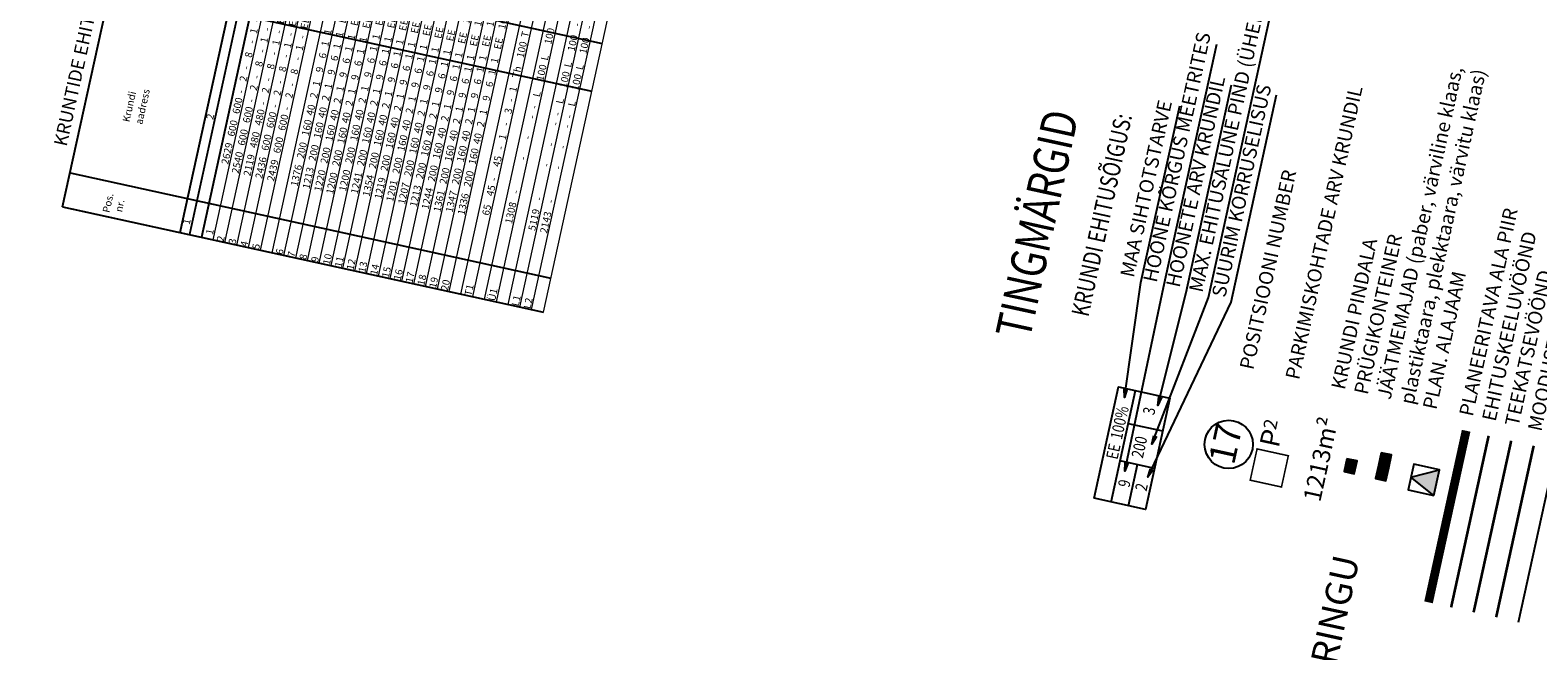
# Model space of a CAD drawing. Units: metres. Extents: x 553601 to 554009, y 6585568 to 6586144.
# Drawn here: x 553701 to 553873, y 6585959 to 6586030 of the extents above; entities that cross this region are included whole.
import ezdxf
from ezdxf.enums import TextEntityAlignment as Align

# ---------------------------------------------------------------- set-up
doc = ezdxf.new("R2010")
doc.units = ezdxf.units.M
doc.linetypes.add('ACAD_ISO05W100', pattern=[33, 24, -3, 0, -3, 0, -3])
doc.linetypes.add('ACAD_ISO06W100', pattern=[36, 24, -3, 0, -3, 0, -3, 0, -3])
for name, color, linetype in [('1', 7, 'Continuous'), ('9', 7, 'Continuous'), ('DDSET', 140, 'Continuous'), ('EE-KAST', 230, 'Continuous'), ('HATCH_254', 254, 'Continuous'), ('karp', 230, 'Continuous'), ('NUMBER_PROJEKT', 230, 'Continuous'), ('PINDALAD', 7, 'Continuous'), ('PRUGIKAST', 10, 'Continuous'), ('Teekaitse', 230, 'Continuous'), ('TEHNO_RAJATISET', 240, 'Continuous'), ('TINGKIHT', 7, 'Continuous'), ('VEKA_K2', 3, 'PROJ_SADEMETE_KANALISATS')]:
    doc.layers.add(name, color=color, linetype=linetype)
doc.styles.add('Arial', font='ARIAL.TTF', dxfattribs={"height": 3})
doc.styles.add('Monotxt', font='monotxt.shx')
doc.styles.add('ROMANC', font='romanc.shx')
doc.styles.add('ROMANS', font='ARIAL.TTF')
doc.styles.get("Standard").update_dxf_attribs({"font": 'ARIAL.TTF'})
doc.styles.add('style1', font='ARIALBD.TTF', dxfattribs={"height": 0.15})
doc.styles.add('TEHNIK', font='ARIAL.TTF', dxfattribs={"width": 0.8, "height": 1.4})
doc.linetypes.add('DETPLAAN', pattern='A,2.5,-1.5,[" o ",ROMANC,S=2,R=0,X=-0.8,Y=-0.8],-7,7.5', length=18.5)
doc.linetypes.add('PROJ_SADEMETE_KANALISATS', pattern='A,0.5,-0.2,["K2",ROMANS,S=0.1,R=0,X=-0.1,Y=-0.05],-0.2', length=0.9)
doc.dimstyles.new('ISO-25', dxfattribs={"dimtxt": 2.5, "dimasz": 2.5, "dimexe": 1.25, "dimexo": 0.625, "dimtad": 1, "dimtxsty": 'Standard', "dimcen": 2.5, "dimadec": 0, "dimazin": 0, "dimtfac": 1, "dimtmove": 0, "dimatfit": 3, "dimfxl": 0, "dimarcsym": 0})

# ---------------------------------------------------------------- blocks, each defined once
blk = doc.blocks.new('kast')
at = {"layer": 'EE-KAST', "color": 140, "linetype": 'Continuous'}
for p, q in [((0, -2), (13, -2)), ((4.8, -6), (4.8, -2)), ((9.12, -6), (9.12, -2)), ((0, -4), (4.8, -4))]:
    blk.add_line(p, q, dxfattribs=at)
at = {"layer": 'karp', "color": 140, "linetype": 'Continuous'}
blk.add_lwpolyline([(0, 0), (13, 0), (13, -6), (0, -6)], close=True, dxfattribs=at)
at = {"layer": 'EE-KAST', "color": 140, "linetype": 'Continuous', "style": 'TEHNIK', "width": 0.8}
blk.add_attdef('SIHTOTS', text='', height=1.35, rotation=0, dxfattribs=at).set_placement((6.55, -1), align=Align.MIDDLE_RIGHT)
blk.add_attdef('%', text='', height=1.35, rotation=0, dxfattribs=at).set_placement((7.12, -1), align=Align.MIDDLE_LEFT)
for tag, p in [('KÕRGUS', (2.4, -3)), ('HOONEPIND', (6.8, -3.79)), ('HOONEARV', (11.06, -4)), ('KORRARV', (2.4, -5))]:
    blk.add_attdef(tag, text='', height=1.35, rotation=0, dxfattribs=at).set_placement(p, align=Align.MIDDLE_CENTER)

msp = doc.modelspace()

# ---------------------------------------------------------------- hatches: boundary and pattern name
at = {"layer": 'PRUGIKAST', "ltscale": 0.5}
h = msp.add_hatch(color=256, dxfattribs=at)
h.dxf.hatch_style = 1
h.paths.add_polyline_path([(553851.17, 6585981.27), (553850.85, 6585979.8), (553852.02, 6585979.54), (553852.35, 6585981.01)])
h = msp.add_hatch(color=256, dxfattribs=at)
h.dxf.hatch_style = 1
h.paths.add_polyline_path([(553854.77, 6585980.48), (553854.45, 6585979.01), (553855.62, 6585978.76), (553855.94, 6585980.22)])
h = msp.add_hatch(color=256, dxfattribs=at)
h.dxf.hatch_style = 1
h.paths.add_polyline_path([(553855.09, 6585981.94), (553854.77, 6585980.48), (553855.94, 6585980.22), (553856.27, 6585981.69)])
at = {"layer": 'TEHNO_RAJATISET', "linetype": 'Continuous'}
msp.add_hatch(color=240, dxfattribs=at).paths.add_polyline_path([(553858.46, 6585979.18), (553861.07, 6585977.08), (553861.71, 6585980.01)])

# ---------------------------------------------------------------- linework, layer by layer
at = {"color": 140, "lineweight": 0}
for points in [[(553720.76, 6586006.48), (553748.11, 6586131.34)], [(553748.97, 6586000.31), (553776.31, 6586125.16)], [(553750.32, 6586000.01), (553777.66, 6586124.87)], [(553751.66, 6585999.72), (553779, 6586124.58)], [(553753, 6585999.42), (553780.35, 6586124.28)], [(553754.35, 6585999.13), (553781.69, 6586123.99)], [(553755.68, 6585998.84), (553783.02, 6586123.7)], [(553758.36, 6585998.25), (553785.71, 6586123.11)], [(553759.71, 6585997.95), (553787.05, 6586122.81)], [(553722.11, 6586006.19), (553742.6, 6586099.78)], [(553723.45, 6586005.9), (553743.95, 6586099.49)], [(553724.79, 6586005.6), (553745.29, 6586099.19)], [(553726.14, 6586005.31), (553746.63, 6586098.9)], [(553727.48, 6586005.01), (553747.98, 6586098.6)], [(553728.83, 6586004.72), (553749.32, 6586098.31)], [(553730.17, 6586004.42), (553750.67, 6586098.02)], [(553731.51, 6586004.13), (553752.01, 6586097.72)], [(553732.84, 6586003.84), (553753.34, 6586097.43)], [(553734.19, 6586003.54), (553754.68, 6586097.14)], [(553735.53, 6586003.25), (553756.03, 6586096.84)], [(553736.87, 6586002.96), (553757.37, 6586096.55)], [(553738.22, 6586002.66), (553758.71, 6586096.25)], [(553739.56, 6586002.37), (553760.06, 6586095.96)], [(553740.91, 6586002.07), (553761.4, 6586095.66)], [(553742.25, 6586001.78), (553762.75, 6586095.37)], [(553743.59, 6586001.48), (553764.09, 6586095.08)], [(553744.94, 6586001.19), (553765.44, 6586094.78)], [(553746.28, 6586000.89), (553766.78, 6586094.49)], [(553747.63, 6586000.6), (553768.12, 6586094.19)], [(553757.02, 6585998.54), (553777.52, 6586092.14)]]:
    msp.add_lwpolyline(points, dxfattribs=at)
at = {"layer": '1', "color": 36, "linetype": 'Continuous', "elevation": -8.09}
msp.add_lwpolyline([(553870.73, 6585962.66), (553875.01, 6585982.2)], dxfattribs=at)
at = {"layer": '9', "color": 240, "linetype": 'DETPLAAN', "ltscale": 0.5, "const_width": 1, "elevation": -8.09, "flags": 128}
msp.add_lwpolyline([(553860.47, 6585964.91), (553864.75, 6585984.45)], dxfattribs=at)
at = {"layer": 'HATCH_254', "color": 140}
for p, q in [((553704.96, 6586009.94), (553732.31, 6586134.8)), ((553748.11, 6586131.34), (553720.76, 6586006.48)), ((553704.96, 6586009.94), (553759.71, 6585997.95)), ((553706.02, 6586009.71), (553759.71, 6585997.95))]:
    msp.add_line(p, q, dxfattribs=at)
for points in [[(553718.36, 6586007.01), (553745.71, 6586131.87)], [(553711.66, 6586040.53), (553766.41, 6586028.54)], [(553710.47, 6586035.09), (553765.21, 6586023.1)], [(553705.82, 6586013.83), (553760.56, 6586001.84)]]:
    msp.add_lwpolyline(points, dxfattribs=at)
at = {"layer": 'HATCH_254', "color": 140, "const_width": 0.216}
msp.add_lwpolyline([(553719.42, 6586006.78), (553746.76, 6586131.64)], dxfattribs=at)
at = {"layer": 'NUMBER_PROJEKT', "color": 230, "ltscale": 0.5}
msp.add_circle((553837.72, 6585982.9, 11.98), 2.75, dxfattribs=at)
at = {"layer": 'PRUGIKAST', "ltscale": 0.5, "elevation": 32.04}
for points in [[(553851.17, 6585981.27), (553850.85, 6585979.8), (553852.02, 6585979.54), (553852.35, 6585981.01)], [(553854.77, 6585980.48), (553854.45, 6585979.01), (553855.62, 6585978.76), (553855.94, 6585980.22)], [(553855.09, 6585981.94), (553854.77, 6585980.48), (553855.94, 6585980.22), (553856.27, 6585981.69)]]:
    msp.add_lwpolyline(points, close=True, dxfattribs=at)
at = {"layer": 'Teekaitse', "linetype": 'ACAD_ISO05W100', "ltscale": 0.5, "const_width": 0.3, "elevation": -8.09}
msp.add_lwpolyline([(553863.04, 6585964.34), (553867.31, 6585983.87)], dxfattribs=at)
at = {"layer": 'Teekaitse', "linetype": 'ACAD_ISO06W100', "ltscale": 0.5, "const_width": 0.3, "elevation": -8.09}
msp.add_lwpolyline([(553865.6, 6585963.78), (553869.88, 6585983.31)], dxfattribs=at)
at = {"layer": 'TEHNO_RAJATISET', "color": 240, "linetype": 'Continuous', "elevation": 32.04}
msp.add_lwpolyline([(553861.07, 6585977.08), (553861.71, 6585980.01), (553858.78, 6585980.65), (553858.14, 6585977.72)], close=True, dxfattribs=at)
msp.add_lwpolyline([(553861.07, 6585977.08), (553858.46, 6585979.18), (553861.71, 6585980.01)], dxfattribs=at)
at = {"layer": 'VEKA_K2', "color": 240, "linetype": 'Continuous', "ltscale": 10, "const_width": 0.3, "elevation": -8.09}
msp.add_lwpolyline([(553868.17, 6585963.22), (553872.44, 6585982.74)], dxfattribs=at)

# ---------------------------------------------------------------- block references
at = {"layer": 'karp', "color": 230, "rotation": 77.64738568841119}
msp.add_blockref('kast', (553822.39, 6585976.76, -28.15), dxfattribs=at).add_auto_attribs({'HOONEARV': '3', 'HOONEPIND': '200', 'KORRARV': '2', 'KÕRGUS': '9', '%': '100%', 'SIHTOTS': 'EE'})

# ---------------------------------------------------------------- texts
at = {"layer": 'DDSET', "color": 7, "style": 'style1'}
msp.add_text('KÜÜNISAARE MAAÜKSUSE DETALPLANEERING      M 1:500', height=7, rotation=77.6474, dxfattribs=at).set_placement((553654.87, 6585820.98))
at = {"layer": 'DDSET', "color": 7, "insert": (553837.02, 6585912.6), "char_height": 3, "width": 62.6708, "attachment_point": 1, "rotation": 77.6474, "style": 'style1'}
msp.add_mtext('LÕHE KÜ DETAILPLANEERINGU ESKIIS ', dxfattribs=at)
at = {"layer": 'HATCH_254', "color": 140}
for s, height, p in [('KRUNTIDE EHITUSÕIGUS JA KITSENDUSED NING ARHITEKTUURSED NÕUDED', 1.512, (553705.42, 6586016.75)), ('aadress', 0.825, (553714.03, 6586019.27)), ('Krundi ', 0.825, (553712.58, 6586019.54)), ('2', 0.825, (553722.1, 6586019.83)), ('Pos.', 0.825, (553710.3, 6586009.22)), ('nr.', 0.825, (553711.72, 6586009.29)), ('1', 0.825, (553719.43, 6586007.87))]:
    msp.add_text(s, height=height, rotation=77.6474, dxfattribs=at).set_placement(p)
at = {"layer": 'HATCH_254', "color": 140, "insert": (553721.15, 6586006.4), "char_height": 0.825, "attachment_point": 1, "rotation": 77.6474, "style": 'Monotxt'}
msp.add_mtext('  1                              2629   600   600  -    2   -    8    -   1   -   EEr    100  E     100  1200   10                                 13 KõMks\\P   2                             2540   600   600  -    2   -    8    -   1   -   EEr    100  E     100  1200   10                                 13\\P   3                             2119   480   480  -    2   -    8    -   1   -   EEr    100  E     100   960    8                                 11\\P   4                             2436   600   600  -    2   -    8    -   1   -   EEr    100  E     100  1200   10                                 12\\P   5                             2439   600   600  -    2   -    8    -   1   -   EEr    100  E     100  1200   10                                 12\\P\\P   6                             1376   200   160  40   2   1    9    6   1   1    EE    100  E     100   280    3                                  7\\P   7                             1213   200   160  40   2   1    9    6   1   1    EE    100  E     100   280    3                                  6\\P   8                             1220   200   160  40   2   1    9    6   1   1    EE    100  E     100   280    3                                  6\\P   9                             1200   200   160  40   2   1    9    6   1   1    EE    100  E     100   280    3                                  6\\P  10                             1200   200   160  40   2   1    9    6   1   1    EE    100  E     100   280    3                                  6\\P  11                             1241   200   160  40   2   1    9    6   1   1    EE    100  E     100   280    3                                  6\\P  12                             1354   200   160  40   2   1    9    6   1   1    EE    100  E     100   280    3                                  7\\P  13                             1219   200   160  40   2   1    9    6   1   1    EE    100  E     100   280    3                                  6\\P  14                             1201   200   160  40   2   1    9    6   1   1    EE    100  E     100   280    3                                  6\\P  15                             1207   200   160  40   2   1    9    6   1   1    EE    100  E     100   280    3                                  6\\P  16                             1213   200   160  40   2   1    9    6   1   1    EE    100  E     100   280    3                                  6\\P  17                             1244   200   160  40   2   1    9    6   1   1    EE    100  E     100   280    3                                  6\\P  18                             1361   200   160  40   2   1    9    6   1   1    EE    100  E     100   280    3                                  7\\P 19                              1347   200   160  40   2   1    9    6   1   1    EE    100  E     100   280    3                                  7\\P 20                              1336   200   160  40   2   1    9    6   1   1    EE    100  E     100   280    3                                  7\\P\\P T1                                65    45  -     45   -   1    -    3   -   1    Th    100  T     100    45    1          Puuduvad\\P\\P Ü1                              1308    -              -        -        -   -    L     100  L     100    -    -           Puuduvad                7\\P\\P L1                              5119    -              -        -        -   -    L     100  L     100    -    -           Puuduvad                     Js\\P L2                              2143    -              -        -        -   -    L     100  L     100    -    -                                        Js', dxfattribs=at)
at = {"layer": 'NUMBER_PROJEKT', "color": 230, "ltscale": 0.5, "style": 'Arial'}
msp.add_text('17', height=3, rotation=77.6474, dxfattribs=at).set_placement((553837.72, 6585982.9, 11.98), align=Align.MIDDLE)
at = {"layer": 'PINDALAD', "color": 140, "ltscale": 0.5}
msp.add_text('1213m²', height=2, rotation=77.6474, dxfattribs=at).set_placement((553849.17, 6585980.98, 11.98), align=Align.CENTER)
at = {"layer": 'PINDALAD', "color": 140, "insert": (553840.18, 6585978.24, 11.98), "char_height": 2.25, "width": 8.6608, "attachment_point": 1, "rotation": 77.6474}
msp.add_mtext('{\\fArial|b0|i0|c186|p0;\\H1.556x;\\C256;□}P{\\H0.6667x;2}', dxfattribs=at)
at = {"layer": 'TINGKIHT', "color": 140, "style": 'TEHNIK', "width": 0.8}
for s, height, p in [('TINGMÄRGID', 4, (553815.06, 6585994.71, -8.09)), ('KRUNDI EHITUSÕIGUS:', 2, (553821.74, 6585997.33, -20.07))]:
    msp.add_text(s, height=height, rotation=77.7196, dxfattribs=at).set_placement(p)
at = {"layer": 'TINGKIHT', "color": 140, "char_height": 1.6, "rotation": 77.7196}
for s, insert, width, attachment_point, style in [('MAA SIHTOTSTARVE\\PHOONE KÕRGUS MEETRITES \\PHOONETE ARV KRUNDIL  \\PMAX. EHITUSALUNE PIND (ÜHEL KRUNDIL) \\PSUURIM KORRUSELISUS', (553837.82, 6585999.44, -8.09), 54.3959, 7, 'TEHNIK'), ('PLANEERITAVA ALA PIIR {\\fArial|b0|i0|c186|p34;\\PEHITUSKEELUVÖÖND}\\PTEEKATSEVÖÖND \\PMOODUSTATAVATE KRUNTIDE PIIRID \\PKINNISOMANDITE PIIRID \\PH{\\fArial|b0|i0|c186|p34;OONES}TUSALA JOON \\PPLAN. RIDAELAMUMAA \\PPLAN. VÄIKEELAMUMAA \\PPLAN. SOTSIAALMAA \\PPLAN. TRANSPORDIMAA (sõidutee, kergliiklustee) \\POL.OL. TRANSPORDIMAA (sõidutee kõvakattega) \\POL.OL. TRANSPORDIMAA (sõidutee kõvakattega)\\POL. OL. JALGTEE (kõvakattega)\\PPLAN. JALGTEE\\P{\\T0.9;PLAN. TOOTMISMAA}\\P{\\fArial|b0|i0|c186|p34;HOONESTUS}KEELUALA  \\PKRUNTIDELE SISSESÕIDU SUUND \\PPLAN. ELAMU ASUKOHT \\PPLAN. KÕRGHALJASTUS(t{\\fArial|b0|i0|c186|p34;äiskasvanu kõrgus min. 10m)}\\POL.OL. JA SÄILITATAV KRAAV\\PLIKVIDEERITAV OBJEKT\\P{\\T0.9;KAABLI JA }Õ{\\T0.9;HULIINI SERVITUUT\\PM\\fArial|b0|i0|c186|p34;ÜRATÕKKE PIIRE\\fArial|b0|i0|c0|p34; \\fArial|b0|i0|c186|p34;(kõrgus 2,\\fArial|b0|i0|c0|p34;0\\fArial|b0|i0|c186|p34;m)\\fArial|b0|i0|c0|p34;\\P\\fArial|b0|i0|c186|p34;ÜKSIKPÕÕSAD VÕI PIIRDEHEKK\\fArial|b0|i0|c0|p34;\\P\\P\\P\\fArial|b0|i0|c186|p34;LASTEMÄNGUPLATS (korvpaliilaud postil)\\fArial|b0|i0|c0|p34;\\P\\P\\P\\P\\P\\fArial|b0|i0|c186|p34;LASTEMÄNGUPLATS (\\fArial|b0|i0|c0|p34;liivakastiga\\fArial|b0|i0|c186|p34;)}', (553863.93, 6585986.34, -8.09), 54.3959, 1, 'TEHNIK'), ('{\\T0.9;POSITSIOONI NUMBER \\P\\PPARKIMISKOHTADE ARV KRUNDIL \\P\\PKRUNDI PINDALA \\PPR}Ü{\\T0.9;GIKONTEINER\\PJÄÄTMEMAJAD (paber, värviline klaas, plastiktaara, plekktaara, värvitu klaas) \\PPLAN. ALAJAAM}', (553838.94, 6585991.65), 49.6241, 1, 'Arial')]:
    msp.add_mtext(s, dxfattribs=dict(at, insert=insert, width=width, attachment_point=attachment_point, style=style))

# ---------------------------------------------------------------- leaders
at = {"layer": 'TINGKIHT', "color": 140}
for points in [[(553828.98, 6585982.92, -8.09), (553835.42, 6585999.64, -8.09), (553843.64, 6586037.18, -8.09)], [(553825.9, 6585979.84, -8.09), (553830.29, 6586000.77, -8.09), (553836.36, 6586028.46, -8.09)], [(553829.67, 6585987.31, -8.09), (553832.86, 6586000.21, -8.09), (553838.03, 6586023.83, -8.09)], [(553825.85, 6585988.24, 11.98), (553827.73, 6586001.33, 11.98), (553832.14, 6586021.46, 11.98)], [(553828.53, 6585979.15, -8.09), (553837.99, 6585999.08, -8.09), (553843.16, 6586022.7, -8.09)]]:
    msp.add_leader(points, dimstyle='ISO-25', override={"dimasz": 1, "dimldrblk": 'OPEN'}, dxfattribs=at)

doc.saveas('drawing.dxf')
